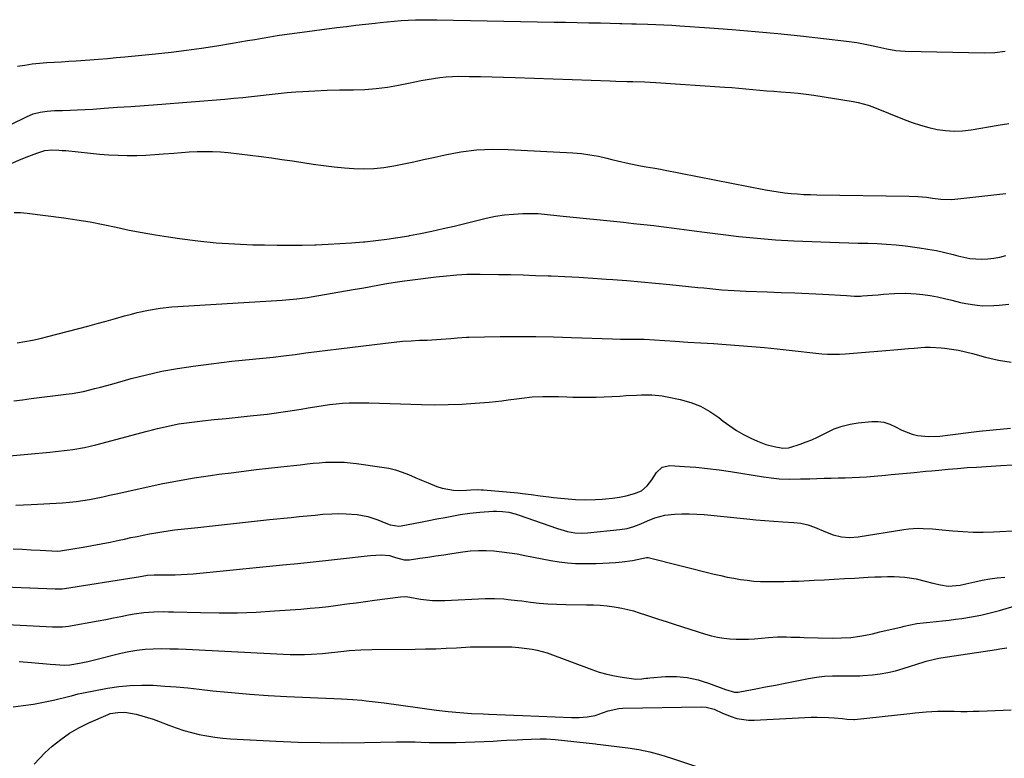
# Model space of a CAD drawing. Units: inches. Extents: x 1862678 to 1867962, y 410792 to 416054.
# Drawn here: x 1866963 to 1867376, y 411972 to 412282 of the extents above; entities that cross this region are included whole.
import ezdxf

# ---------------------------------------------------------------- set-up
doc = ezdxf.new("R2010")
doc.units = ezdxf.units.IN
doc.header["$MEASUREMENT"] = 0
doc.layers.add('7', color=7, linetype='Continuous')
doc.layers.add('8', color=7, linetype='Continuous')

msp = doc.modelspace()

# ---------------------------------------------------------------- linework, layer by layer
at = {"layer": '7', "color": 18}
for points in [[(1866962.07, 412262.81, 1818), (1866965.14, 412263.34, 1818), (1866968.2, 412263.79, 1818), (1866971.27, 412264.12, 1818), (1866974.36, 412264.36, 1818), (1866977.45, 412264.54, 1818), (1866980.54, 412264.73, 1818), (1866983.64, 412264.94, 1818), (1866986.73, 412265.16, 1818), (1866992.42, 412265.57, 1818), (1866994.27, 412265.71, 1818), (1866996.12, 412265.85, 1818), (1866999.82, 412266.13, 1818), (1867003.51, 412266.44, 1818), (1867007.2, 412266.78, 1818), (1867020.07, 412268.04, 1818), (1867026.52, 412268.74, 1818), (1867032.96, 412269.52, 1818), (1867039.38, 412270.44, 1818), (1867045.79, 412271.43, 1818), (1867052.34, 412272.52, 1818), (1867055.46, 412273.05, 1818), (1867058.58, 412273.57, 1818), (1867061.7, 412274.11, 1818), (1867064.82, 412274.65, 1818), (1867067.94, 412275.17, 1818), (1867071.06, 412275.67, 1818), (1867074.19, 412276.13, 1818), (1867077.32, 412276.56, 1818), (1867096.13, 412279.04, 1818), (1867100.13, 412279.55, 1818), (1867104.13, 412280.05, 1818), (1867108.13, 412280.52, 1818), (1867112.14, 412280.97, 1818), (1867114.23, 412281.2, 1818), (1867117.19, 412281.5, 1818), (1867120.16, 412281.76, 1818), (1867123.14, 412281.97, 1818), (1867126.11, 412282.15, 1818), (1867129.09, 412282.27, 1818), (1867132.07, 412282.35, 1818), (1867135.06, 412282.37, 1818), (1867138.04, 412282.34, 1818), (1867187.24, 412281.39, 1818), (1867192.13, 412281.29, 1818), (1867197.02, 412281.19, 1818), (1867201.91, 412281.09, 1818), (1867206.8, 412280.98, 1818), (1867214.89, 412280.79, 1818), (1867215.74, 412280.77, 1818), (1867219.97, 412280.69, 1818), (1867221.66, 412280.64, 1818), (1867226.67, 412280.47, 1818), (1867230.02, 412280.34, 1818), (1867233.37, 412280.18, 1818), (1867236.72, 412280, 1818), (1867240.06, 412279.79, 1818), (1867252.5, 412278.94, 1818), (1867262.06, 412278.23, 1818), (1867271.61, 412277.44, 1818), (1867281.15, 412276.53, 1818), (1867290.68, 412275.54, 1818), (1867309.97, 412273.41, 1818), (1867314.37, 412272.8, 1818), (1867319.27, 412271.82, 1818), (1867323.07, 412270.96, 1818), (1867326.86, 412270.12, 1818), (1867330.68, 412269.46, 1818), (1867332.61, 412269.29, 1818), (1867334.55, 412269.19, 1818), (1867367.95, 412268.48, 1818), (1867372.27, 412268.62, 1818), (1867376.55, 412269.21, 1818)], [(1866956.24, 412220.67, 1822), (1866963.61, 412223.79, 1822), (1866966.9, 412225.14, 1822), (1866970.22, 412226.42, 1822), (1866973.6, 412227.41, 1822), (1866976.49, 412227.69, 1822), (1866979.42, 412227.64, 1822), (1866980.88, 412227.54, 1822), (1866982.34, 412227.41, 1822), (1866992.67, 412226.29, 1822), (1866996.54, 412225.93, 1822), (1867000.41, 412225.65, 1822), (1867004.29, 412225.48, 1822), (1867008.17, 412225.39, 1822), (1867008.43, 412225.39, 1822), (1867012.19, 412225.42, 1822), (1867015.94, 412225.52, 1822), (1867019.69, 412225.74, 1822), (1867023.43, 412226.03, 1822), (1867027.66, 412226.4, 1822), (1867030.92, 412226.65, 1822), (1867034.19, 412226.86, 1822), (1867037.45, 412227.04, 1822), (1867040.72, 412227.12, 1822), (1867043.98, 412227.08, 1822), (1867047.23, 412226.88, 1822), (1867050.48, 412226.57, 1822), (1867064.29, 412224.9, 1822), (1867068.68, 412224.34, 1822), (1867073.06, 412223.74, 1822), (1867077.44, 412223.08, 1822), (1867081.81, 412222.39, 1822), (1867086.18, 412221.73, 1822), (1867090.56, 412221.14, 1822), (1867094.95, 412220.67, 1822), (1867099.35, 412220.27, 1822), (1867103.2, 412219.98, 1822), (1867107.44, 412219.83, 1822), (1867111.66, 412219.91, 1822), (1867115.85, 412220.35, 1822), (1867120.04, 412221.01, 1822), (1867124.21, 412221.87, 1822), (1867128.37, 412222.74, 1822), (1867132.53, 412223.65, 1822), (1867136.69, 412224.57, 1822), (1867141.51, 412225.66, 1822), (1867148.09, 412226.86, 1822), (1867154.71, 412227.7, 1822), (1867161.37, 412227.99, 1822), (1867168.07, 412227.91, 1822), (1867195.19, 412226.47, 1822), (1867198.77, 412226.17, 1822), (1867202.33, 412225.72, 1822), (1867205.85, 412225.07, 1822), (1867209.35, 412224.27, 1822), (1867211.57, 412223.69, 1822), (1867213.95, 412223.09, 1822), (1867218.73, 412222, 1822), (1867223.55, 412221.04, 1822), (1867225.96, 412220.6, 1822), (1867229.58, 412220.03, 1822), (1867231.99, 412219.62, 1822), (1867233.19, 412219.39, 1822), (1867275.94, 412211.01, 1822), (1867278.62, 412210.52, 1822), (1867281.31, 412210.1, 1822), (1867284.01, 412209.75, 1822), (1867286.71, 412209.46, 1822), (1867289.43, 412209.24, 1822), (1867292.14, 412209.07, 1822), (1867294.86, 412208.96, 1822), (1867297.58, 412208.89, 1822), (1867336.24, 412208.38, 1822), (1867339.93, 412208.22, 1822), (1867343.6, 412207.84, 1822), (1867346.12, 412207.51, 1822), (1867349.56, 412207.05, 1822), (1867354.15, 412206.98, 1822), (1867374.32, 412209.1, 1822), (1867376.87, 412209.43, 1822)], [(1866960.64, 412201.48, 1824), (1866963.38, 412201.42, 1824), (1866966.13, 412201.2, 1824), (1866981.49, 412199.23, 1824), (1866987.03, 412198.43, 1824), (1866992.54, 412197.53, 1824), (1866998.03, 412196.47, 1824), (1867003.49, 412195.29, 1824), (1867008.96, 412194.11, 1824), (1867014.44, 412193.01, 1824), (1867019.95, 412192.06, 1824), (1867025.47, 412191.19, 1824), (1867030.14, 412190.51, 1824), (1867037.79, 412189.55, 1824), (1867045.47, 412188.77, 1824), (1867053.16, 412188.26, 1824), (1867060.87, 412187.94, 1824), (1867065.78, 412187.83, 1824), (1867071.05, 412187.75, 1824), (1867076.32, 412187.73, 1824), (1867081.59, 412187.8, 1824), (1867086.85, 412187.93, 1824), (1867087.48, 412187.95, 1824), (1867092.43, 412188.15, 1824), (1867097.38, 412188.4, 1824), (1867102.32, 412188.74, 1824), (1867107.26, 412189.13, 1824), (1867107.86, 412189.18, 1824), (1867112.48, 412189.65, 1824), (1867117.1, 412190.21, 1824), (1867121.7, 412190.91, 1824), (1867126.28, 412191.69, 1824), (1867126.57, 412191.75, 1824), (1867131.28, 412192.67, 1824), (1867135.98, 412193.64, 1824), (1867140.66, 412194.69, 1824), (1867145.34, 412195.79, 1824), (1867158.84, 412199.07, 1824), (1867162.62, 412199.85, 1824), (1867166.43, 412200.46, 1824), (1867170.27, 412200.8, 1824), (1867174.13, 412200.97, 1824), (1867179.24, 412201.01, 1824), (1867180.56, 412200.99, 1824), (1867184.5, 412200.64, 1824), (1867188.43, 412200.14, 1824), (1867189.74, 412200, 1824), (1867216.41, 412197.35, 1824), (1867220.66, 412196.91, 1824), (1867224.91, 412196.44, 1824), (1867229.15, 412195.94, 1824), (1867233.39, 412195.42, 1824), (1867237.63, 412194.87, 1824), (1867241.86, 412194.32, 1824), (1867246.1, 412193.77, 1824), (1867250.34, 412193.21, 1824), (1867257.18, 412192.31, 1824), (1867264.85, 412191.4, 1824), (1867272.52, 412190.62, 1824), (1867280.22, 412190.05, 1824), (1867287.93, 412189.61, 1824), (1867302.95, 412188.95, 1824), (1867306.93, 412188.8, 1824), (1867310.91, 412188.68, 1824), (1867314.89, 412188.6, 1824), (1867318.88, 412188.54, 1824), (1867322.86, 412188.44, 1824), (1867326.83, 412188.23, 1824), (1867330.79, 412187.88, 1824), (1867334.74, 412187.42, 1824), (1867340.59, 412186.64, 1824), (1867344.15, 412186.09, 1824), (1867347.69, 412185.45, 1824), (1867351.19, 412184.66, 1824), (1867354.68, 412183.78, 1824), (1867356.67, 412183.23, 1824), (1867359.16, 412182.65, 1824), (1867361.68, 412182.2, 1824), (1867364.22, 412181.95, 1824), (1867366.77, 412181.83, 1824), (1867369.33, 412181.95, 1824), (1867371.85, 412182.23, 1824), (1867374.34, 412182.75, 1824), (1867376.79, 412183.45, 1824)], [(1866961.91, 412146.81, 1826), (1866965.16, 412147.31, 1826), (1866968.4, 412147.9, 1826), (1866971.62, 412148.6, 1826), (1866974.82, 412149.38, 1826), (1866991.63, 412153.82, 1826), (1866995.48, 412154.85, 1826), (1866999.33, 412155.89, 1826), (1867003.17, 412156.95, 1826), (1867007.01, 412158.03, 1826), (1867009.94, 412158.86, 1826), (1867012.32, 412159.48, 1826), (1867017.13, 412160.53, 1826), (1867022, 412161.29, 1826), (1867026.89, 412161.81, 1826), (1867029.35, 412162, 1826), (1867073.17, 412164.68, 1826), (1867074.7, 412164.79, 1826), (1867079.28, 412165.21, 1826), (1867083.84, 412165.83, 1826), (1867085.35, 412166.08, 1826), (1867103, 412169.12, 1826), (1867107.41, 412169.9, 1826), (1867109.61, 412170.29, 1826), (1867114.01, 412171.09, 1826), (1867116.22, 412171.47, 1826), (1867120.64, 412172.17, 1826), (1867124.52, 412172.75, 1826), (1867127.83, 412173.23, 1826), (1867131.15, 412173.67, 1826), (1867134.47, 412174.07, 1826), (1867137.8, 412174.43, 1826), (1867145.13, 412175.19, 1826), (1867146.51, 412175.32, 1826), (1867150.67, 412175.57, 1826), (1867153.44, 412175.62, 1826), (1867156.22, 412175.61, 1826), (1867163.88, 412175.48, 1826), (1867169.1, 412175.38, 1826), (1867174.32, 412175.25, 1826), (1867179.54, 412175.08, 1826), (1867184.76, 412174.89, 1826), (1867186, 412174.84, 1826), (1867191.83, 412174.58, 1826), (1867197.66, 412174.29, 1826), (1867203.49, 412173.93, 1826), (1867209.32, 412173.53, 1826), (1867211.87, 412173.35, 1826), (1867217.87, 412172.88, 1826), (1867223.87, 412172.38, 1826), (1867229.86, 412171.83, 1826), (1867235.85, 412171.24, 1826), (1867247.55, 412170.03, 1826), (1867250.09, 412169.78, 1826), (1867252.63, 412169.53, 1826), (1867255.18, 412169.29, 1826), (1867257.72, 412169.07, 1826), (1867260.27, 412168.87, 1826), (1867262.82, 412168.69, 1826), (1867265.37, 412168.56, 1826), (1867267.92, 412168.45, 1826), (1867276.67, 412168.15, 1826), (1867282.51, 412167.94, 1826), (1867288.34, 412167.7, 1826), (1867294.18, 412167.42, 1826), (1867300.01, 412167.12, 1826), (1867309.99, 412166.59, 1826), (1867313.37, 412166.41, 1826), (1867315.9, 412166.41, 1826), (1867316.74, 412166.46, 1826), (1867320.91, 412166.78, 1826), (1867323.21, 412166.96, 1826), (1867325.51, 412167.14, 1826), (1867330.1, 412167.52, 1826), (1867334.69, 412167.67, 1826), (1867339.28, 412167.37, 1826), (1867342, 412167.06, 1826), (1867345.06, 412166.63, 1826), (1867348.11, 412166.11, 1826), (1867351.13, 412165.44, 1826), (1867354.13, 412164.68, 1826), (1867357.83, 412163.7, 1826), (1867360.13, 412163.21, 1826), (1867364.8, 412162.53, 1826), (1867367.22, 412162.36, 1826), (1867371.81, 412162.4, 1826), (1867374.1, 412162.58, 1826), (1867378.06, 412163.04, 1826)], [(1866960.51, 412122.4, 1828), (1866964.16, 412122.9, 1828), (1866967.81, 412123.37, 1828), (1866982.55, 412125.18, 1828), (1866984.98, 412125.52, 1828), (1866989.79, 412126.41, 1828), (1866994.56, 412127.57, 1828), (1866996.93, 412128.18, 1828), (1867001.67, 412129.47, 1828), (1867009.75, 412131.74, 1828), (1867016.19, 412133.39, 1828), (1867022.66, 412134.85, 1828), (1867029.19, 412136.03, 1828), (1867035.76, 412137.02, 1828), (1867043.37, 412137.99, 1828), (1867047.7, 412138.52, 1828), (1867052.04, 412139.02, 1828), (1867056.38, 412139.46, 1828), (1867060.73, 412139.87, 1828), (1867065.07, 412140.28, 1828), (1867069.41, 412140.74, 1828), (1867073.75, 412141.27, 1828), (1867078.57, 412141.91, 1828), (1867083.15, 412142.54, 1828), (1867087.72, 412143.15, 1828), (1867092.3, 412143.73, 1828), (1867096.88, 412144.3, 1828), (1867116.56, 412146.69, 1828), (1867120.12, 412147.08, 1828), (1867123.68, 412147.41, 1828), (1867127.25, 412147.65, 1828), (1867130.82, 412147.83, 1828), (1867134.04, 412147.95, 1828), (1867137.96, 412148.15, 1828), (1867139.93, 412148.28, 1828), (1867143.89, 412148.59, 1828), (1867146.76, 412148.86, 1828), (1867150.59, 412149.16, 1828), (1867151.54, 412149.19, 1828), (1867164.6, 412149.36, 1828), (1867172.09, 412149.41, 1828), (1867179.58, 412149.38, 1828), (1867187.06, 412149.24, 1828), (1867194.55, 412149.03, 1828), (1867211.82, 412148.42, 1828), (1867215.09, 412148.35, 1828), (1867219.46, 412148.36, 1828), (1867221.72, 412148.37, 1828), (1867225.08, 412148.25, 1828), (1867238.09, 412147.44, 1828), (1867243.46, 412147.11, 1828), (1867248.82, 412146.77, 1828), (1867254.18, 412146.43, 1828), (1867259.54, 412146.09, 1828), (1867264.9, 412145.71, 1828), (1867270.26, 412145.27, 1828), (1867275.61, 412144.76, 1828), (1867280.95, 412144.2, 1828), (1867289.68, 412143.22, 1828), (1867294.63, 412142.69, 1828), (1867299.6, 412142.22, 1828), (1867302.08, 412142.07, 1828), (1867307.05, 412142.05, 1828), (1867309.53, 412142.19, 1828), (1867331.49, 412144, 1828), (1867336.05, 412144.38, 1828), (1867338.32, 412144.59, 1828), (1867342.87, 412144.93, 1828), (1867345.15, 412144.98, 1828), (1867349.69, 412144.71, 1828), (1867351.1, 412144.56, 1828), (1867354.07, 412144.16, 1828), (1867357.02, 412143.67, 1828), (1867359.94, 412143.04, 1828), (1867362.84, 412142.32, 1828), (1867368.37, 412140.81, 1828), (1867373.74, 412139.56, 1828), (1867379.15, 412138.6, 1828)], [(1866961.42, 412078.61, 1832), (1866967.77, 412078.91, 1832), (1866981.04, 412079.67, 1832), (1866983.89, 412079.89, 1832), (1866986.72, 412080.19, 1832), (1866989.54, 412080.6, 1832), (1866992.36, 412081.08, 1832), (1866995.16, 412081.64, 1832), (1866997.96, 412082.21, 1832), (1867000.75, 412082.81, 1832), (1867003.54, 412083.42, 1832), (1867015.55, 412086.13, 1832), (1867022.41, 412087.59, 1832), (1867029.28, 412088.92, 1832), (1867036.19, 412090.08, 1832), (1867043.13, 412091.12, 1832), (1867046.58, 412091.59, 1832), (1867051.8, 412092.28, 1832), (1867057.03, 412092.94, 1832), (1867062.26, 412093.55, 1832), (1867067.49, 412094.13, 1832), (1867072.56, 412094.67, 1832), (1867075.26, 412094.97, 1832), (1867077.96, 412095.27, 1832), (1867080.66, 412095.59, 1832), (1867083.59, 412095.95, 1832), (1867086.17, 412096.23, 1832), (1867088.76, 412096.47, 1832), (1867091.35, 412096.63, 1832), (1867093.94, 412096.74, 1832), (1867096.54, 412096.75, 1832), (1867099.13, 412096.68, 1832), (1867101.71, 412096.47, 1832), (1867104.29, 412096.17, 1832), (1867114.97, 412094.66, 1832), (1867117.86, 412094.13, 1832), (1867120.71, 412093.44, 1832), (1867123.49, 412092.53, 1832), (1867126.23, 412091.46, 1832), (1867128.95, 412090.29, 1832), (1867131.66, 412089.13, 1832), (1867134.38, 412088, 1832), (1867138.06, 412086.5, 1832), (1867140.34, 412085.74, 1832), (1867145.02, 412084.92, 1832), (1867147.43, 412084.86, 1832), (1867150.51, 412084.98, 1832), (1867152.29, 412085.06, 1832), (1867154.96, 412085.17, 1832), (1867156.74, 412085.13, 1832), (1867157.63, 412085.07, 1832), (1867172.09, 412083.77, 1832), (1867173.96, 412083.58, 1832), (1867177.69, 412083.11, 1832), (1867181.4, 412082.55, 1832), (1867185.13, 412082.09, 1832), (1867187, 412081.9, 1832), (1867196.2, 412081.08, 1832), (1867200.45, 412080.88, 1832), (1867204.7, 412081.02, 1832), (1867207.51, 412081.23, 1832), (1867211.82, 412081.62, 1832), (1867214.68, 412082.02, 1832), (1867217.5, 412082.61, 1832), (1867221.06, 412083.5, 1832), (1867223.95, 412084.72, 1832), (1867226.32, 412086.76, 1832), (1867228.32, 412089.31, 1832), (1867230.32, 412092.34, 1832), (1867232.69, 412094.55, 1832), (1867235.85, 412095.23, 1832), (1867241.96, 412094.89, 1832), (1867246.82, 412094.54, 1832), (1867251.67, 412094.09, 1832), (1867256.5, 412093.48, 1832), (1867261.32, 412092.77, 1832), (1867275.12, 412090.51, 1832), (1867279.55, 412089.94, 1832), (1867281.77, 412089.76, 1832), (1867286.24, 412089.6, 1832), (1867290.71, 412089.63, 1832), (1867294.63, 412089.76, 1832), (1867297.59, 412089.87, 1832), (1867300.56, 412089.96, 1832), (1867303.52, 412090.01, 1832), (1867306.49, 412090.05, 1832), (1867309.45, 412090.11, 1832), (1867312.42, 412090.21, 1832), (1867315.38, 412090.38, 1832), (1867318.33, 412090.59, 1832), (1867326.4, 412091.28, 1832), (1867328.8, 412091.49, 1832), (1867333.61, 412091.93, 1832), (1867338.41, 412092.4, 1832), (1867343.21, 412092.87, 1832), (1867345.61, 412093.1, 1832), (1867348.71, 412093.4, 1832), (1867352.66, 412093.76, 1832), (1867356.62, 412094.1, 1832), (1867360.57, 412094.39, 1832), (1867364.53, 412094.66, 1832), (1867374.77, 412095.3, 1832), (1867379.67, 412095.63, 1832)], [(1866960.24, 412060.32, 1834), (1866964.03, 412060.13, 1834), (1866967.82, 412059.94, 1834), (1866971.61, 412059.76, 1834), (1866978.89, 412059.41, 1834), (1866980.09, 412059.47, 1834), (1866989.68, 412061.04, 1834), (1866993.46, 412061.69, 1834), (1866997.24, 412062.38, 1834), (1867001, 412063.14, 1834), (1867004.76, 412063.94, 1834), (1867007.06, 412064.44, 1834), (1867009.66, 412065.01, 1834), (1867012.26, 412065.56, 1834), (1867014.87, 412066.09, 1834), (1867017.48, 412066.61, 1834), (1867020.09, 412067.09, 1834), (1867022.72, 412067.52, 1834), (1867025.35, 412067.9, 1834), (1867027.99, 412068.23, 1834), (1867037.72, 412069.33, 1834), (1867045.23, 412070.17, 1834), (1867052.74, 412071, 1834), (1867060.26, 412071.79, 1834), (1867067.78, 412072.57, 1834), (1867076.92, 412073.51, 1834), (1867080.27, 412073.84, 1834), (1867083.61, 412074.17, 1834), (1867086.95, 412074.49, 1834), (1867090.3, 412074.81, 1834), (1867093.95, 412075.06, 1834), (1867096.99, 412075.14, 1834), (1867100.02, 412075.06, 1834), (1867104.61, 412074.73, 1834), (1867109.05, 412073.96, 1834), (1867113.31, 412072.49, 1834), (1867116.61, 412071.07, 1834), (1867118.42, 412070.42, 1834), (1867122.14, 412069.87, 1834), (1867123.08, 412069.99, 1834), (1867131.21, 412071.58, 1834), (1867134.66, 412072.25, 1834), (1867138.11, 412072.9, 1834), (1867141.56, 412073.54, 1834), (1867145.02, 412074.16, 1834), (1867147.86, 412074.67, 1834), (1867151.95, 412075.28, 1834), (1867156.05, 412075.68, 1834), (1867161.72, 412076.08, 1834), (1867163.05, 412076.13, 1834), (1867165.69, 412076.03, 1834), (1867168.31, 412075.65, 1834), (1867170.88, 412075.02, 1834), (1867172.15, 412074.62, 1834), (1867188.75, 412068.84, 1834), (1867190.14, 412068.39, 1834), (1867192.97, 412067.64, 1834), (1867195.98, 412067.04, 1834), (1867198.61, 412066.87, 1834), (1867201.26, 412067.07, 1834), (1867214.93, 412068.4, 1834), (1867217.91, 412068.87, 1834), (1867220.8, 412069.71, 1834), (1867223.63, 412070.8, 1834), (1867226.41, 412072.01, 1834), (1867229.58, 412073.35, 1834), (1867233.71, 412074.42, 1834), (1867237.76, 412074.85, 1834), (1867240.89, 412075.01, 1834), (1867244.01, 412075.06, 1834), (1867247.13, 412074.94, 1834), (1867250.24, 412074.71, 1834), (1867268.12, 412072.91, 1834), (1867271.9, 412072.55, 1834), (1867275.7, 412072.22, 1834), (1867279.49, 412071.94, 1834), (1867283.29, 412071.69, 1834), (1867287.89, 412071.4, 1834), (1867290.85, 412071.05, 1834), (1867293.76, 412070.34, 1834), (1867296.6, 412069.36, 1834), (1867301.12, 412067.43, 1834), (1867304.43, 412066.18, 1834), (1867307.86, 412065.35, 1834), (1867311.36, 412065.03, 1834), (1867314.87, 412065.3, 1834), (1867334.08, 412068.41, 1834), (1867336.08, 412068.68, 1834), (1867340.09, 412068.93, 1834), (1867342.11, 412068.92, 1834), (1867346.14, 412068.71, 1834), (1867350.17, 412068.36, 1834), (1867354.62, 412067.89, 1834), (1867358.86, 412067.55, 1834), (1867363.11, 412067.34, 1834), (1867367.35, 412067.34, 1834), (1867371.61, 412067.46, 1834), (1867393.23, 412068.62, 1834)], [(1866935.06, 412045.21, 1836), (1866977.85, 412043.52, 1836), (1866978.34, 412043.5, 1836), (1866979.32, 412043.5, 1836), (1866980.8, 412043.59, 1836), (1866981.78, 412043.71, 1836), (1867011.91, 412048.46, 1836), (1867012.93, 412048.62, 1836), (1867016.71, 412049.21, 1836), (1867019.44, 412049.46, 1836), (1867022.19, 412049.48, 1836), (1867025.82, 412049.44, 1836), (1867028.32, 412049.45, 1836), (1867033.31, 412049.66, 1836), (1867035.8, 412049.87, 1836), (1867073.41, 412053.58, 1836), (1867079.8, 412054.23, 1836), (1867086.19, 412054.89, 1836), (1867092.58, 412055.57, 1836), (1867098.96, 412056.27, 1836), (1867108.81, 412057.37, 1836), (1867110.27, 412057.51, 1836), (1867114.65, 412057.77, 1836), (1867118.18, 412057.55, 1836), (1867120.66, 412056.63, 1836), (1867124.35, 412055.68, 1836), (1867126.57, 412055.74, 1836), (1867130.99, 412056.38, 1836), (1867134.32, 412056.87, 1836), (1867137.65, 412057.36, 1836), (1867140.97, 412057.86, 1836), (1867144.3, 412058.37, 1836), (1867148.98, 412059.08, 1836), (1867152.24, 412059.46, 1836), (1867155.49, 412059.68, 1836), (1867158.76, 412059.65, 1836), (1867162.03, 412059.47, 1836), (1867165.3, 412059.11, 1836), (1867168.56, 412058.69, 1836), (1867171.8, 412058.17, 1836), (1867175.03, 412057.58, 1836), (1867185.95, 412055.42, 1836), (1867189.39, 412054.85, 1836), (1867192.85, 412054.43, 1836), (1867196.33, 412054.22, 1836), (1867199.82, 412054.16, 1836), (1867204.97, 412054.22, 1836), (1867207.68, 412054.3, 1836), (1867210.39, 412054.43, 1836), (1867213.09, 412054.65, 1836), (1867215.79, 412054.92, 1836), (1867220.19, 412055.43, 1836), (1867222.12, 412055.89, 1836), (1867226.09, 412056.75, 1836), (1867226.7, 412056.64, 1836), (1867254.47, 412049.74, 1836), (1867257.21, 412049.1, 1836), (1867259.96, 412048.5, 1836), (1867262.73, 412047.98, 1836), (1867265.5, 412047.5, 1836), (1867268.29, 412047.12, 1836), (1867271.08, 412046.82, 1836), (1867273.89, 412046.65, 1836), (1867277.39, 412046.55, 1836), (1867280.56, 412046.55, 1836), (1867283.72, 412046.59, 1836), (1867286.89, 412046.69, 1836), (1867290.05, 412046.82, 1836), (1867296.39, 412047.15, 1836), (1867300.63, 412047.37, 1836), (1867304.86, 412047.59, 1836), (1867309.1, 412047.82, 1836), (1867313.34, 412048.05, 1836), (1867319.11, 412048.37, 1836), (1867321.81, 412048.51, 1836), (1867324.51, 412048.62, 1836), (1867327.21, 412048.69, 1836), (1867329.92, 412048.68, 1836), (1867334.43, 412048.49, 1836), (1867339.16, 412047.79, 1836), (1867342.97, 412046.82, 1836), (1867346.18, 412045.97, 1836), (1867349.43, 412045.2, 1836), (1867352.69, 412044.69, 1836), (1867357.62, 412045.13, 1836), (1867360.06, 412045.63, 1836), (1867363.83, 412046.52, 1836), (1867366.95, 412047.17, 1836), (1867370.08, 412047.73, 1836), (1867373.23, 412048.14, 1836), (1867376.39, 412048.46, 1836)], [(1866935.79, 412029.69, 1838), (1866976.8, 412027.66, 1838), (1866977.64, 412027.63, 1838), (1866980.98, 412027.63, 1838), (1866983.46, 412027.91, 1838), (1866995.91, 412030.14, 1838), (1866999.11, 412030.73, 1838), (1867002.32, 412031.32, 1838), (1867005.52, 412031.93, 1838), (1867008.72, 412032.56, 1838), (1867011.03, 412033.01, 1838), (1867015.13, 412033.64, 1838), (1867019.26, 412033.92, 1838), (1867023.42, 412033.97, 1838), (1867025.49, 412033.95, 1838), (1867027.57, 412033.9, 1838), (1867038.95, 412033.55, 1838), (1867046.72, 412033.44, 1838), (1867054.48, 412033.49, 1838), (1867062.24, 412033.78, 1838), (1867069.99, 412034.24, 1838), (1867080.99, 412035.06, 1838), (1867084.87, 412035.38, 1838), (1867088.75, 412035.75, 1838), (1867092.62, 412036.19, 1838), (1867096.49, 412036.67, 1838), (1867100.35, 412037.19, 1838), (1867104.22, 412037.71, 1838), (1867108.08, 412038.24, 1838), (1867111.94, 412038.76, 1838), (1867122.77, 412040.24, 1838), (1867125.03, 412040.26, 1838), (1867126.73, 412040.02, 1838), (1867131.23, 412039.26, 1838), (1867133.77, 412038.91, 1838), (1867136.32, 412038.67, 1838), (1867138.88, 412038.6, 1838), (1867141.44, 412038.64, 1838), (1867158.4, 412039.43, 1838), (1867162.26, 412039.48, 1838), (1867166.12, 412039.28, 1838), (1867168.04, 412039.11, 1838), (1867171.88, 412038.7, 1838), (1867173.8, 412038.46, 1838), (1867177.34, 412038, 1838), (1867181.03, 412037.59, 1838), (1867184.72, 412037.27, 1838), (1867188.43, 412037.08, 1838), (1867192.14, 412036.98, 1838), (1867200.83, 412036.89, 1838), (1867203.76, 412036.81, 1838), (1867206.67, 412036.64, 1838), (1867209.58, 412036.36, 1838), (1867212.48, 412036, 1838), (1867213.3, 412035.88, 1838), (1867215.77, 412035.45, 1838), (1867218.21, 412034.92, 1838), (1867220.62, 412034.26, 1838), (1867223.01, 412033.5, 1838), (1867226.12, 412032.43, 1838), (1867227.76, 412031.88, 1838), (1867231.04, 412030.83, 1838), (1867234.32, 412029.8, 1838), (1867237.61, 412028.76, 1838), (1867250.85, 412024.56, 1838), (1867253.36, 412023.86, 1838), (1867255.88, 412023.27, 1838), (1867258.44, 412022.86, 1838), (1867261.02, 412022.56, 1838), (1867263.62, 412022.42, 1838), (1867266.21, 412022.36, 1838), (1867268.81, 412022.43, 1838), (1867271.41, 412022.59, 1838), (1867277.29, 412023.11, 1838), (1867281.03, 412023.33, 1838), (1867284.77, 412023.35, 1838), (1867286.65, 412023.31, 1838), (1867290.39, 412023.22, 1838), (1867292.27, 412023.18, 1838), (1867303.96, 412022.87, 1838), (1867307.87, 412022.91, 1838), (1867311.76, 412023.15, 1838), (1867315.62, 412023.67, 1838), (1867319.46, 412024.39, 1838), (1867320.91, 412024.72, 1838), (1867324.01, 412025.43, 1838), (1867327.11, 412026.15, 1838), (1867330.2, 412026.9, 1838), (1867333.29, 412027.65, 1838), (1867334.17, 412027.87, 1838), (1867336.83, 412028.46, 1838), (1867339.51, 412028.96, 1838), (1867342.2, 412029.33, 1838), (1867344.91, 412029.62, 1838), (1867347.63, 412029.86, 1838), (1867350.34, 412030.13, 1838), (1867353.05, 412030.44, 1838), (1867355.75, 412030.78, 1838), (1867358.39, 412031.14, 1838), (1867362.39, 412031.77, 1838), (1867366.37, 412032.52, 1838), (1867370.31, 412033.45, 1838), (1867374.22, 412034.49, 1838), (1867380.8, 412036.41, 1838)], [(1866960.28, 411994.02, 1842), (1866964.52, 411994.56, 1842), (1866968.75, 411995.2, 1842), (1866972.96, 411995.99, 1842), (1866977.14, 411996.87, 1842), (1866984.06, 411998.46, 1842), (1866984.77, 411998.63, 1842), (1866987.61, 411999.42, 1842), (1866989.04, 411999.77, 1842), (1866989.76, 411999.92, 1842), (1866999.87, 412001.82, 1842), (1867004.64, 412002.53, 1842), (1867009.42, 412003.02, 1842), (1867014.23, 412003.16, 1842), (1867019.05, 412003.06, 1842), (1867023.88, 412002.75, 1842), (1867028.7, 412002.38, 1842), (1867033.52, 412001.93, 1842), (1867038.33, 412001.43, 1842), (1867044.13, 412000.78, 1842), (1867051.85, 411999.99, 1842), (1867059.57, 411999.31, 1842), (1867067.31, 411998.79, 1842), (1867075.06, 411998.38, 1842), (1867084.87, 411997.96, 1842), (1867088.18, 411997.81, 1842), (1867091.49, 411997.66, 1842), (1867094.8, 411997.49, 1842), (1867098.11, 411997.32, 1842), (1867102.86, 411997.06, 1842), (1867106.6, 411996.76, 1842), (1867108.46, 411996.57, 1842), (1867112.19, 411996.15, 1842), (1867115.91, 411995.66, 1842), (1867137.98, 411992.59, 1842), (1867142.83, 411992, 1842), (1867147.69, 411991.58, 1842), (1867152.57, 411991.28, 1842), (1867157.45, 411991.06, 1842), (1867159.7, 411990.99, 1842), (1867163.27, 411990.86, 1842), (1867166.83, 411990.73, 1842), (1867170.4, 411990.58, 1842), (1867173.97, 411990.42, 1842), (1867194.54, 411989.49, 1842), (1867197.87, 411989.5, 1842), (1867201.19, 411989.82, 1842), (1867204.48, 411990.37, 1842), (1867207.57, 411991.44, 1842), (1867209.93, 411992.3, 1842), (1867214.5, 411993.34, 1842), (1867216.07, 411993.44, 1842), (1867248.97, 411994.04, 1842), (1867251.07, 411993.93, 1842), (1867254.4, 411993, 1842), (1867257.96, 411991.38, 1842), (1867261.63, 411989.93, 1842), (1867263.98, 411989.18, 1842), (1867268.81, 411988.4, 1842), (1867271.28, 411988.37, 1842), (1867295.22, 411989.62, 1842), (1867297.61, 411989.69, 1842), (1867302.38, 411989.6, 1842), (1867304.76, 411989.44, 1842), (1867308.32, 411989.11, 1842), (1867310.1, 411988.9, 1842), (1867313.11, 411988.71, 1842), (1867313.35, 411988.74, 1842), (1867336.53, 411991.24, 1842), (1867338.84, 411991.47, 1842), (1867343.48, 411991.87, 1842), (1867348.12, 411992.15, 1842), (1867350.45, 411992.22, 1842), (1867355.1, 411992.18, 1842), (1867358.03, 411992.11, 1842), (1867360.56, 411992.1, 1842), (1867363.09, 411992.14, 1842), (1867365.62, 411992.21, 1842), (1867379.12, 411992.78, 1842)], [(1866969.09, 411970, 1844), (1866973.61, 411974.74, 1844), (1866976.66, 411977.46, 1844), (1866980.22, 411980.35, 1844), (1866983.94, 411983, 1844), (1866987.89, 411985.27, 1844), (1866992, 411987.3, 1844), (1867000.1, 411990.82, 1844), (1867001.05, 411991.18, 1844), (1867004.22, 411991.66, 1844), (1867007.19, 411991.78, 1844), (1867011.95, 411990.9, 1844), (1867016.66, 411989.58, 1844), (1867018.97, 411988.81, 1844), (1867021.27, 411987.98, 1844), (1867025.55, 411986.33, 1844), (1867028.69, 411985.2, 1844), (1867031.87, 411984.16, 1844), (1867035.08, 411983.26, 1844), (1867038.32, 411982.45, 1844), (1867041.6, 411981.79, 1844), (1867044.89, 411981.25, 1844), (1867048.2, 411980.87, 1844), (1867051.53, 411980.62, 1844), (1867070.58, 411979.64, 1844), (1867079.87, 411979.26, 1844), (1867089.16, 411979.02, 1844), (1867098.45, 411978.97, 1844), (1867107.74, 411979.05, 1844), (1867121.12, 411979.3, 1844), (1867123.73, 411979.33, 1844), (1867126.34, 411979.33, 1844), (1867128.94, 411979.28, 1844), (1867131.55, 411979.21, 1844), (1867134.91, 411979.1, 1844), (1867136.76, 411979.06, 1844), (1867140.47, 411979.06, 1844), (1867146.24, 411979.12, 1844), (1867150.13, 411979.19, 1844), (1867154.02, 411979.3, 1844), (1867157.9, 411979.46, 1844), (1867161.78, 411979.67, 1844), (1867165.05, 411979.87, 1844), (1867167.3, 411979.99, 1844), (1867171.8, 411980.21, 1844), (1867174.05, 411980.3, 1844), (1867177.67, 411980.43, 1844), (1867181.44, 411980.53, 1844), (1867183.95, 411980.53, 1844), (1867187.71, 411980.29, 1844), (1867204.69, 411978.43, 1844), (1867205.37, 411978.36, 1844), (1867206.73, 411978.2, 1844), (1867210.12, 411977.81, 1844), (1867218.17, 411976.79, 1844), (1867222.84, 411976.05, 1844), (1867227.47, 411975.13, 1844), (1867232.03, 411973.93, 1844), (1867236.55, 411972.54, 1844), (1867246.6, 411969.11, 1844)]]:
    msp.add_polyline3d(points, dxfattribs=at)
at = {"layer": '8', "color": 18}
for points in [[(1866952.36, 412234.97, 1820), (1866965.89, 412241.66, 1820), (1866968.67, 412242.81, 1820), (1866971.57, 412243.57, 1820), (1866974.56, 412244.01, 1820), (1866977.57, 412244.21, 1820), (1866980.93, 412244.3, 1820), (1866984.13, 412244.4, 1820), (1866987.32, 412244.53, 1820), (1866990.51, 412244.7, 1820), (1866993.7, 412244.89, 1820), (1866998.51, 412245.21, 1820), (1867004.11, 412245.6, 1820), (1867009.7, 412245.99, 1820), (1867015.29, 412246.41, 1820), (1867020.89, 412246.84, 1820), (1867049.13, 412249.07, 1820), (1867052.86, 412249.39, 1820), (1867056.59, 412249.74, 1820), (1867060.32, 412250.15, 1820), (1867064.04, 412250.6, 1820), (1867067.76, 412251.03, 1820), (1867071.48, 412251.43, 1820), (1867075.22, 412251.77, 1820), (1867078.95, 412252.06, 1820), (1867081.78, 412252.26, 1820), (1867086.92, 412252.56, 1820), (1867092.06, 412252.8, 1820), (1867097.21, 412252.93, 1820), (1867102.36, 412252.98, 1820), (1867103.08, 412252.98, 1820), (1867107.86, 412253.13, 1820), (1867112.61, 412253.47, 1820), (1867117.34, 412254.09, 1820), (1867122.05, 412254.9, 1820), (1867126.19, 412255.74, 1820), (1867128.82, 412256.27, 1820), (1867131.44, 412256.78, 1820), (1867134.07, 412257.26, 1820), (1867136.71, 412257.74, 1820), (1867139.35, 412258.13, 1820), (1867142, 412258.42, 1820), (1867144.66, 412258.57, 1820), (1867147.33, 412258.62, 1820), (1867151.61, 412258.58, 1820), (1867156.43, 412258.52, 1820), (1867161.25, 412258.43, 1820), (1867166.06, 412258.3, 1820), (1867170.88, 412258.15, 1820), (1867210.78, 412256.69, 1820), (1867213.18, 412256.61, 1820), (1867217.97, 412256.49, 1820), (1867220.37, 412256.45, 1820), (1867225.17, 412256.32, 1820), (1867229.96, 412256.05, 1820), (1867258.93, 412254.08, 1820), (1867261.87, 412253.86, 1820), (1867264.81, 412253.62, 1820), (1867267.75, 412253.36, 1820), (1867270.69, 412253.08, 1820), (1867273.62, 412252.79, 1820), (1867276.56, 412252.54, 1820), (1867279.5, 412252.32, 1820), (1867282.44, 412252.12, 1820), (1867286.47, 412251.83, 1820), (1867289.76, 412251.52, 1820), (1867293.04, 412251.11, 1820), (1867296.32, 412250.63, 1820), (1867312.76, 412248.01, 1820), (1867314.87, 412247.6, 1820), (1867319.02, 412246.46, 1820), (1867321.05, 412245.73, 1820), (1867334.17, 412240.49, 1820), (1867337.57, 412239.24, 1820), (1867341, 412238.11, 1820), (1867344.49, 412237.17, 1820), (1867348.02, 412236.35, 1820), (1867351.58, 412235.83, 1820), (1867355.14, 412235.57, 1820), (1867358.71, 412235.71, 1820), (1867362.28, 412236.11, 1820), (1867373.67, 412238.04, 1820), (1867378.1, 412238.85, 1820)], [(1866941.49, 412097.79, 1830), (1866975.6, 412100.86, 1830), (1866978.04, 412101.1, 1830), (1866982.91, 412101.69, 1830), (1866985.34, 412102.04, 1830), (1866990.16, 412102.9, 1830), (1866994.93, 412104.03, 1830), (1867016.52, 412109.72, 1830), (1867018.71, 412110.28, 1830), (1867020.9, 412110.83, 1830), (1867025.29, 412111.86, 1830), (1867029.71, 412112.73, 1830), (1867034.17, 412113.35, 1830), (1867039.69, 412113.97, 1830), (1867044.69, 412114.53, 1830), (1867049.69, 412115.08, 1830), (1867054.69, 412115.61, 1830), (1867059.7, 412116.13, 1830), (1867064.06, 412116.58, 1830), (1867066.93, 412116.9, 1830), (1867069.79, 412117.24, 1830), (1867072.64, 412117.64, 1830), (1867075.49, 412118.06, 1830), (1867078.34, 412118.51, 1830), (1867081.18, 412118.97, 1830), (1867084.02, 412119.45, 1830), (1867086.86, 412119.94, 1830), (1867087.66, 412120.08, 1830), (1867090.36, 412120.51, 1830), (1867093.08, 412120.88, 1830), (1867095.8, 412121.16, 1830), (1867098.53, 412121.38, 1830), (1867101.27, 412121.52, 1830), (1867104.01, 412121.61, 1830), (1867106.75, 412121.62, 1830), (1867109.49, 412121.57, 1830), (1867131.62, 412120.86, 1830), (1867137.25, 412120.78, 1830), (1867142.89, 412120.82, 1830), (1867148.52, 412121.06, 1830), (1867154.14, 412121.43, 1830), (1867160.1, 412121.92, 1830), (1867162.74, 412122.17, 1830), (1867165.38, 412122.45, 1830), (1867168.02, 412122.79, 1830), (1867171.54, 412123.3, 1830), (1867173.72, 412123.6, 1830), (1867178.11, 412124.04, 1830), (1867182.51, 412124.27, 1830), (1867186.92, 412124.29, 1830), (1867189.12, 412124.23, 1830), (1867192.56, 412124.09, 1830), (1867195.17, 412124.02, 1830), (1867197.79, 412123.97, 1830), (1867201.73, 412123.95, 1830), (1867205, 412123.98, 1830), (1867208.28, 412124.05, 1830), (1867211.55, 412124.21, 1830), (1867214.82, 412124.41, 1830), (1867217.53, 412124.61, 1830), (1867221.84, 412124.86, 1830), (1867224, 412124.93, 1830), (1867228.32, 412124.91, 1830), (1867232.6, 412124.49, 1830), (1867234.73, 412124.13, 1830), (1867240.24, 412123, 1830), (1867244.6, 412121.77, 1830), (1867248.77, 412120.15, 1830), (1867252.68, 412117.96, 1830), (1867256.4, 412115.38, 1830), (1867258.23, 412113.91, 1830), (1867260.96, 412111.87, 1830), (1867263.78, 412109.98, 1830), (1867266.73, 412108.3, 1830), (1867269.78, 412106.77, 1830), (1867272.64, 412105.46, 1830), (1867276.07, 412104.14, 1830), (1867279.62, 412103.22, 1830), (1867283.25, 412102.57, 1830), (1867285.66, 412102.66, 1830), (1867286.24, 412102.79, 1830), (1867290.58, 412104.26, 1830), (1867293.01, 412105.16, 1830), (1867295.41, 412106.13, 1830), (1867297.77, 412107.21, 1830), (1867300.09, 412108.36, 1830), (1867301.71, 412109.2, 1830), (1867304.87, 412110.63, 1830), (1867308.12, 412111.81, 1830), (1867311.47, 412112.61, 1830), (1867314.9, 412113.16, 1830), (1867320.55, 412113.75, 1830), (1867323.17, 412113.76, 1830), (1867325.71, 412113.46, 1830), (1867328.15, 412112.67, 1830), (1867330.52, 412111.56, 1830), (1867333.15, 412110.14, 1830), (1867337.51, 412108.49, 1830), (1867339.79, 412107.94, 1830), (1867344.45, 412107.43, 1830), (1867349.14, 412107.64, 1830), (1867361.22, 412109.15, 1830), (1867365.61, 412109.66, 1830), (1867370.01, 412110.14, 1830), (1867374.42, 412110.55, 1830), (1867378.83, 412110.93, 1830)], [(1866962.86, 412013.09, 1840), (1866967.94, 412012.66, 1840), (1866975.75, 412011.98, 1840), (1866978.11, 412011.77, 1840), (1866981.66, 412011.53, 1840), (1866984.01, 412011.64, 1840), (1866988.12, 412012.32, 1840), (1866991.61, 412013.06, 1840), (1866993.35, 412013.48, 1840), (1867005.43, 412016.52, 1840), (1867008.81, 412017.25, 1840), (1867012.21, 412017.83, 1840), (1867015.64, 412018.19, 1840), (1867019.09, 412018.39, 1840), (1867022.55, 412018.44, 1840), (1867026.02, 412018.43, 1840), (1867029.48, 412018.35, 1840), (1867032.94, 412018.21, 1840), (1867073.6, 412016.16, 1840), (1867076.55, 412016.05, 1840), (1867079.51, 412016, 1840), (1867082.47, 412016.04, 1840), (1867085.42, 412016.15, 1840), (1867090.03, 412016.39, 1840), (1867092.62, 412016.64, 1840), (1867096.5, 412017.14, 1840), (1867099.1, 412017.41, 1840), (1867101.32, 412017.63, 1840), (1867106.14, 412017.98, 1840), (1867110.97, 412018.13, 1840), (1867129.04, 412018.26, 1840), (1867133.37, 412018.32, 1840), (1867137.7, 412018.42, 1840), (1867142.03, 412018.59, 1840), (1867146.35, 412018.8, 1840), (1867152.19, 412019.13, 1840), (1867155.01, 412019.24, 1840), (1867157.82, 412019.26, 1840), (1867162.05, 412019.24, 1840), (1867163.46, 412019.24, 1840), (1867167.82, 412019.26, 1840), (1867169.59, 412019.2, 1840), (1867172.53, 412018.91, 1840), (1867174.74, 412018.62, 1840), (1867178.11, 412018.17, 1840), (1867180.17, 412017.84, 1840), (1867184.35, 412016.67, 1840), (1867203.13, 412009.66, 1840), (1867206.25, 412008.61, 1840), (1867209.41, 412007.7, 1840), (1867212.62, 412007, 1840), (1867215.86, 412006.44, 1840), (1867220.72, 412005.76, 1840), (1867221.57, 412005.68, 1840), (1867224.09, 412005.78, 1840), (1867225.78, 412006, 1840), (1867226.62, 412006.09, 1840), (1867227.47, 412006.17, 1840), (1867234.05, 412006.72, 1840), (1867238.63, 412006.81, 1840), (1867243.19, 412006.31, 1840), (1867247.67, 412005.32, 1840), (1867249.87, 412004.65, 1840), (1867252.05, 412003.91, 1840), (1867259.17, 412001.25, 1840), (1867262.95, 412000.19, 1840), (1867264.49, 412000.16, 1840), (1867265.26, 412000.26, 1840), (1867271.94, 412001.56, 1840), (1867276.06, 412002.37, 1840), (1867280.17, 412003.18, 1840), (1867284.28, 412003.99, 1840), (1867288.4, 412004.8, 1840), (1867294.08, 412005.93, 1840), (1867297.41, 412006.48, 1840), (1867300.75, 412006.88, 1840), (1867304.11, 412007.06, 1840), (1867307.49, 412007.1, 1840), (1867311.62, 412007.01, 1840), (1867312.94, 412007, 1840), (1867315.57, 412007.08, 1840), (1867316.88, 412007.17, 1840), (1867320.86, 412007.5, 1840), (1867324.14, 412007.89, 1840), (1867327.39, 412008.42, 1840), (1867330.59, 412009.18, 1840), (1867333.77, 412010.09, 1840), (1867342.51, 412012.93, 1840), (1867343.38, 412013.19, 1840), (1867346.91, 412014.06, 1840), (1867348.7, 412014.4, 1840), (1867349.59, 412014.54, 1840), (1867372.92, 412018.13, 1840), (1867374.35, 412018.36, 1840), (1867377.21, 412018.81, 1840)]]:
    msp.add_polyline3d(points, dxfattribs=at)

doc.saveas('drawing.dxf')
